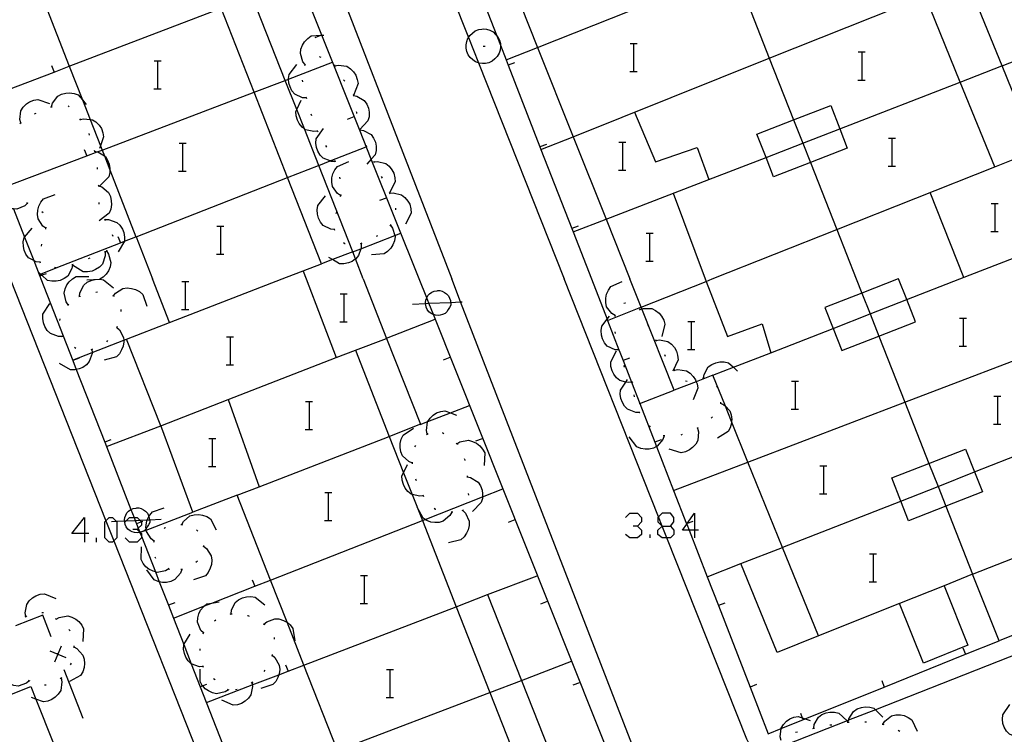
# Model space of a CAD drawing. Units: inches. Extents: x 689199 to 692728, y 4171002 to 4173353.
# Drawn here: x 691307 to 691363, y 4171620 to 4171661 of the extents above; entities that cross this region are included whole.
import ezdxf

# ---------------------------------------------------------------- set-up
doc = ezdxf.new("R2010")
doc.units = ezdxf.units.IN
doc.header["$MEASUREMENT"] = 0
doc.layers.add('Cartografia', color=7, linetype='Continuous')

# ---------------------------------------------------------------- blocks, each defined once
blk = doc.blocks.new('709')
at = {"layer": 'Cartografia', "color": 7, "linetype": 'Continuous'}
for points in [[(691310.335, 4171631.463), (691309.607, 4171631.463), (691310.335, 4171632.385), (691310.335, 4171631.463)], [(691310.335, 4171631.463), (691310.335, 4171630.977)], [(691310.578, 4171631.463), (691310.335, 4171631.463)]]:
    blk.add_lwpolyline(points, dxfattribs=at)
blk = doc.blocks.new('778')
at = {"layer": 'Cartografia', "color": 7, "linetype": 'Continuous'}
for points in [[(691343.303, 4171631.899), (691343.307, 4171631.899), (691343.789, 4171631.899), (691343.983, 4171632.142), (691343.983, 4171632.385), (691343.789, 4171632.628), (691343.303, 4171632.628), (691343.099, 4171632.424), (691343.06, 4171632.385), (691343.06, 4171632.142), (691343.303, 4171631.899)], [(691343.303, 4171631.22), (691343.06, 4171631.414), (691343.06, 4171631.657), (691343.303, 4171631.899)]]:
    blk.add_lwpolyline(points, dxfattribs=at)
blk = doc.blocks.new('779')
at = {"layer": 'Cartografia', "color": 7, "linetype": 'Continuous'}
for points in [[(691345.148, 4171631.657), (691344.851, 4171631.657), (691344.468, 4171631.657), (691344.715, 4171632.008), (691344.734, 4171632.037), (691345.148, 4171632.628), (691345.148, 4171631.657)], [(691345.148, 4171631.657), (691345.148, 4171631.22)], [(691345.391, 4171631.657), (691345.148, 4171631.657)]]:
    blk.add_lwpolyline(points, dxfattribs=at)

msp = doc.modelspace()

# ---------------------------------------------------------------- linework, layer by layer
at = {"layer": 'Cartografia', "color": 7, "linetype": 'Continuous'}
for points in [[(691364.67, 4171653.343), (691362.711, 4171658.168), (691360.699, 4171663.125), (691358.68, 4171668.099), (691356.74, 4171672.881), (691354.75, 4171677.783)], [(691362.29, 4171652.403), (691360.33, 4171657.237), (691358.327, 4171662.176), (691356.305, 4171667.163), (691354.367, 4171671.942), (691352.38, 4171676.843)], [(691329.44, 4171646.003), (691326.709, 4171652.85), (691326.041, 4171654.526), (691323.892, 4171659.916), (691320.169, 4171669.252)], [(691322.425, 4171668.94), (691331.3, 4171646.003)], [(691332.35, 4171668.903), (691334.293, 4171664.024), (691336.204, 4171659.225), (691338.236, 4171654.122), (691340.108, 4171649.423), (691340.111, 4171649.414), (691341.47, 4171646.003)], [(691325.65, 4171647.553), (691323.708, 4171652.487), (691322.887, 4171654.573), (691322.453, 4171655.674), (691321.799, 4171657.337), (691319.911, 4171662.134), (691317.92, 4171667.193), (691316.906, 4171666.807), (691316.628, 4171666.702), (691316.16, 4171666.523)], [(691326.25, 4171646.003), (691325.808, 4171647.145), (691325.65, 4171647.553), (691324.499, 4171647.11), (691323.86, 4171646.863), (691321.929, 4171651.793), (691320.021, 4171656.664), (691318.146, 4171661.452), (691316.16, 4171666.523)], [(691330.386, 4171664.478), (691332.248, 4171659.781), (691332.819, 4171658.339), (691337.71, 4171646.003)], [(691308.96, 4171663.803), (691307.48, 4171663.243), (691309.472, 4171658.148), (691310.226, 4171656.219), (691310.66, 4171655.109), (691311.248, 4171653.605), (691311.342, 4171653.364), (691311.474, 4171653.027), (691311.786, 4171652.229), (691313.278, 4171648.413), (691313.281, 4171648.404), (691314.22, 4171646.004)], [(691332.709, 4171662.867), (691333.87, 4171659.883), (691334.08, 4171659.343), (691334.402, 4171658.514), (691334.523, 4171658.204), (691336.335, 4171653.545), (691336.394, 4171653.395), (691338.148, 4171648.886), (691338.223, 4171648.694), (691339.27, 4171646.003)], [(691336.2, 4171659.223), (691336.204, 4171659.225), (691341.529, 4171661.324), (691345.357, 4171662.832), (691345.36, 4171662.833)], [(691338.24, 4171654.123), (691349.425, 4171658.607), (691358.32, 4171662.173)], [(691347.87, 4171662.563), (691349.425, 4171658.607), (691350.808, 4171655.087), (691350.81, 4171655.083)], [(691309.46, 4171658.143), (691309.472, 4171658.148), (691318.146, 4171661.452), (691318.15, 4171661.453)], [(691322.94, 4171658.233), (691322.937, 4171658.237), (691322.8, 4171658.393), (691322.66, 4171658.873), (691322.69, 4171659.113), (691322.78, 4171659.353), (691322.9, 4171659.543), (691323.08, 4171659.733), (691323.28, 4171659.873), (691323.825, 4171659.912), (691323.892, 4171659.916), (691323.99, 4171659.923)], [(691323.5, 4171659.783), (691323.825, 4171659.912), (691323.88, 4171659.933)], [(691332.819, 4171658.339), (691332.66, 4171658.403), (691332.5, 4171658.503), (691332.36, 4171658.643), (691332.24, 4171658.803), (691332.16, 4171658.983), (691332.12, 4171659.183), (691332.12, 4171659.363), (691332.16, 4171659.563), (691332.22, 4171659.743), (691332.248, 4171659.781), (691332.34, 4171659.903), (691332.48, 4171660.043), (691332.64, 4171660.163), (691332.84, 4171660.243), (691333.02, 4171660.263), (691333.1, 4171660.283), (691333.28, 4171660.263), (691333.48, 4171660.203), (691333.66, 4171660.103), (691333.8, 4171659.963), (691333.87, 4171659.883), (691333.94, 4171659.803), (691334.02, 4171659.643), (691334.08, 4171659.443), (691334.08, 4171659.343), (691334.08, 4171659.263), (691334.06, 4171659.063), (691334, 4171658.883), (691333.9, 4171658.703), (691333.76, 4171658.563), (691333.6, 4171658.443), (691333.42, 4171658.343), (691333.22, 4171658.303), (691333.06, 4171658.303), (691332.86, 4171658.323), (691332.819, 4171658.339)], [(691333.1, 4171659.283), (691333.2, 4171659.283)], [(691334.4, 4171658.513), (691334.402, 4171658.514), (691336.2, 4171659.223)], [(691341.483, 4171659.44), (691341.703, 4171659.44), (691341.883, 4171659.44)], [(691341.703, 4171657.84), (691341.703, 4171659.44)], [(691323.73, 4171658.703), (691323.82, 4171658.673)], [(691354.503, 4171658.96), (691354.723, 4171658.96), (691354.903, 4171658.96)], [(691354.723, 4171657.36), (691354.723, 4171658.96)], [(691362.7, 4171658.163), (691362.711, 4171658.168), (691364.37, 4171658.813)], [(691303.929, 4171656.033), (691303.934, 4171656.035), (691308.599, 4171657.815), (691309.46, 4171658.143)], [(691308.45, 4171658.183), (691308.599, 4171657.815), (691308.6, 4171657.813)], [(691314.313, 4171658.461), (691314.533, 4171658.461), (691314.713, 4171658.461)], [(691314.533, 4171656.861), (691314.533, 4171658.461)], [(691321.79, 4171657.333), (691321.799, 4171657.337), (691321.992, 4171657.411), (691324.5, 4171658.373)], [(691323.01, 4171656.333), (691322.79, 4171656.343), (691322.34, 4171656.553), (691322.18, 4171656.743), (691322.07, 4171656.973), (691322.01, 4171657.183), (691321.992, 4171657.411), (691321.99, 4171657.443), (691322.02, 4171657.683), (691322.46, 4171658.253)], [(691322.91, 4171658.193), (691322.937, 4171658.237), (691322.96, 4171658.273)], [(691324.58, 4171658.223), (691324.6, 4171658.223)], [(691324.6, 4171658.223), (691324.627, 4171658.175), (691324.65, 4171658.133)], [(691324.62, 4171658.173), (691324.627, 4171658.175), (691324.82, 4171658.213), (691325.31, 4171658.143), (691325.52, 4171658.003), (691325.7, 4171657.823), (691325.82, 4171657.633), (691325.91, 4171657.393), (691325.95, 4171657.153), (691325.69, 4171656.483)], [(691334.89, 4171658.343), (691334.523, 4171658.204), (691334.52, 4171658.203)], [(691360.32, 4171657.233), (691360.33, 4171657.237), (691362.7, 4171658.163)], [(691341.463, 4171657.84), (691341.703, 4171657.84), (691341.883, 4171657.84)], [(691320.02, 4171656.663), (691320.021, 4171656.664), (691321.79, 4171657.333)], [(691322.81, 4171657.253), (691322.79, 4171657.353)], [(691325.13, 4171657.373), (691325.19, 4171657.293)], [(691353.45, 4171654.573), (691353.451, 4171654.574), (691360.32, 4171657.233)], [(691354.483, 4171657.36), (691354.723, 4171657.36), (691354.903, 4171657.36)], [(691308.45, 4171655.833), (691308.51, 4171656.033), (691308.81, 4171656.433), (691309.02, 4171656.543), (691309.27, 4171656.613), (691309.49, 4171656.623), (691309.75, 4171656.593), (691309.98, 4171656.513), (691310.226, 4171656.219), (691310.44, 4171655.963)], [(691311.34, 4171653.363), (691311.342, 4171653.364), (691320.02, 4171656.663)], [(691314.293, 4171656.861), (691314.533, 4171656.861), (691314.713, 4171656.861)], [(691325.67, 4171656.533), (691325.68, 4171656.533), (691325.685, 4171656.482), (691325.69, 4171656.433)], [(691325.68, 4171656.483), (691325.685, 4171656.482), (691325.89, 4171656.443), (691326.31, 4171656.183), (691326.45, 4171655.983), (691326.54, 4171655.743), (691326.58, 4171655.523), (691326.58, 4171655.263), (691326.52, 4171655.033), (691326.056, 4171654.541), (691326.041, 4171654.526), (691326.03, 4171654.513)], [(691306.7, 4171654.903), (691306.699, 4171654.906), (691306.65, 4171655.103), (691306.71, 4171655.603), (691306.84, 4171655.803), (691307.02, 4171655.993), (691307.199, 4171656.113), (691307.44, 4171656.213), (691307.68, 4171656.253), (691308.35, 4171656.013)], [(691308.4, 4171655.833), (691308.45, 4171655.833), (691308.5, 4171655.833)], [(691309.4, 4171655.893), (691309.47, 4171655.823)], [(691323.65, 4171654.443), (691323.647, 4171654.443), (691323.43, 4171654.413), (691322.95, 4171654.523), (691322.887, 4171654.573), (691322.76, 4171654.673), (691322.59, 4171654.873), (691322.49, 4171655.073), (691322.42, 4171655.313), (691322.4, 4171655.563), (691322.453, 4171655.674), (691322.71, 4171656.203)], [(691323.03, 4171656.283), (691323, 4171656.373)], [(691353.451, 4171654.574), (691353.88, 4171653.473), (691351.77, 4171652.652), (691349.67, 4171651.833), (691349.238, 4171652.942), (691348.72, 4171654.273), (691350.808, 4171655.087), (691352.93, 4171655.913), (691353.451, 4171654.574)], [(691307.49, 4171655.423), (691307.58, 4171655.464)], [(691323.31, 4171655.323), (691323.28, 4171655.413)], [(691325.35, 4171655.133), (691325.73, 4171655.283)], [(691325.85, 4171655.553), (691325.86, 4171655.523), (691325.87, 4171655.453)], [(691341.74, 4171655.523), (691342.93, 4171652.683), (691345.31, 4171653.503), (691345.968, 4171651.678), (691345.97, 4171651.673)], [(691306.65, 4171654.873), (691306.699, 4171654.906), (691306.74, 4171654.933)], [(691310.06, 4171655.153), (691310.11, 4171655.073)], [(691310.09, 4171655.113), (691310.29, 4171655.153), (691310.66, 4171655.109), (691310.79, 4171655.093), (691310.99, 4171654.963), (691311.17, 4171654.783), (691311.3, 4171654.593), (691311.39, 4171654.353), (691311.43, 4171654.113), (691311.248, 4171653.605), (691311.19, 4171653.443)], [(691350.81, 4171655.083), (691351.335, 4171653.754), (691351.77, 4171652.653)], [(691310.58, 4171654.303), (691310.61, 4171654.213)], [(691324.64, 4171652.713), (691324.42, 4171652.713), (691324.352, 4171652.74), (691323.96, 4171652.893), (691323.79, 4171653.073), (691323.66, 4171653.293), (691323.59, 4171653.503), (691323.55, 4171653.763), (691323.57, 4171654.003), (691323.98, 4171654.593)], [(691323.67, 4171654.393), (691323.647, 4171654.443), (691323.63, 4171654.483)], [(691326.05, 4171654.573), (691326.056, 4171654.541), (691326.06, 4171654.523), (691326.07, 4171654.473)], [(691326.06, 4171654.523), (691326.27, 4171654.483), (691326.7, 4171654.243), (691326.84, 4171654.043), (691326.94, 4171653.803), (691326.98, 4171653.583), (691326.99, 4171653.333), (691326.93, 4171653.093), (691326.709, 4171652.85), (691326.45, 4171652.563)], [(691349.24, 4171652.943), (691351.335, 4171653.754), (691353.45, 4171654.573)], [(691315.733, 4171653.761), (691315.953, 4171653.761), (691316.133, 4171653.761)], [(691315.953, 4171652.161), (691315.953, 4171653.761)], [(691324.17, 4171653.533), (691324.12, 4171653.613)], [(691326.4, 4171653.643), (691326.44, 4171653.543)], [(691336.7, 4171653.683), (691336.335, 4171653.545), (691336.33, 4171653.543)], [(691336.39, 4171653.393), (691336.394, 4171653.395), (691338.236, 4171654.122), (691338.24, 4171654.123)], [(691340.843, 4171653.81), (691341.063, 4171653.81), (691341.243, 4171653.81)], [(691341.063, 4171652.21), (691341.063, 4171653.81)], [(691356.223, 4171654.04), (691356.443, 4171654.04), (691356.623, 4171654.04)], [(691356.443, 4171652.44), (691356.443, 4171654.04)], [(691305.799, 4171651.254), (691305.8, 4171651.254), (691310.466, 4171653.031), (691311.07, 4171653.261), (691311.34, 4171653.363)], [(691310.32, 4171653.393), (691310.466, 4171653.031), (691310.47, 4171653.023)], [(691310.899, 4171653.353), (691310.905, 4171653.302), (691310.91, 4171653.253)], [(691310.899, 4171653.303), (691310.905, 4171653.302), (691311.07, 4171653.261), (691311.1, 4171653.253), (691311.474, 4171653.027), (691311.53, 4171652.993), (691311.66, 4171652.793), (691311.75, 4171652.553), (691311.79, 4171652.333), (691311.786, 4171652.229), (691311.78, 4171652.073), (691311.72, 4171651.833), (691311.219, 4171651.323)], [(691323.7, 4171652.483), (691323.708, 4171652.487), (691324.352, 4171652.74), (691326.42, 4171653.553)], [(691362.29, 4171652.403), (691364.3, 4171653.203)], [(691321.93, 4171651.793), (691323.7, 4171652.483)], [(691324.96, 4171650.763), (691324.78, 4171650.883), (691324.49, 4171651.283), (691324.45, 4171651.523), (691324.46, 4171651.783), (691324.51, 4171652.003), (691324.62, 4171652.233), (691324.77, 4171652.423), (691325.43, 4171652.703)], [(691324.66, 4171652.663), (691324.63, 4171652.763)], [(691326.83, 4171652.733), (691326.87, 4171652.643)], [(691326.85, 4171652.693), (691327.06, 4171652.713), (691327.54, 4171652.593), (691327.73, 4171652.433), (691327.89, 4171652.233), (691327.99, 4171652.033), (691328.06, 4171651.783), (691328.07, 4171651.543), (691327.753, 4171650.911), (691327.75, 4171650.903)], [(691340.11, 4171649.413), (691340.111, 4171649.414), (691345.968, 4171651.678), (691349.238, 4171652.942), (691349.24, 4171652.943)], [(691351.77, 4171652.653), (691351.77, 4171652.652), (691353.278, 4171648.825), (691354.39, 4171646.003)], [(691311.06, 4171652.373), (691311.069, 4171652.333), (691311.069, 4171652.274)], [(691315.713, 4171652.161), (691315.953, 4171652.161), (691316.133, 4171652.161)], [(691340.823, 4171652.21), (691341.063, 4171652.21), (691341.243, 4171652.21)], [(691346.17, 4171646.003), (691353.278, 4171648.825), (691362.29, 4171652.403)], [(691356.203, 4171652.44), (691356.443, 4171652.44), (691356.623, 4171652.44)], [(691311.119, 4171651.374), (691311.13, 4171651.334), (691311.13, 4171651.323), (691311.13, 4171651.273)], [(691313.28, 4171648.404), (691313.281, 4171648.404), (691321.929, 4171651.793), (691321.93, 4171651.793)], [(691324.93, 4171651.713), (691324.92, 4171651.813)], [(691327.28, 4171651.843), (691327.32, 4171651.753)], [(691307.089, 4171650.334), (691307.088, 4171650.332), (691306.929, 4171650.184), (691306.469, 4171649.994), (691306.289, 4171650.001), (691306.219, 4171650.004), (691305.979, 4171650.074), (691305.779, 4171650.174), (691305.579, 4171650.334), (691305.419, 4171650.524), (691305.299, 4171651.224)], [(691308.139, 4171648.904), (691307.959, 4171649.024), (691307.689, 4171649.434), (691307.649, 4171649.684), (691307.669, 4171649.934), (691307.73, 4171650.154), (691307.839, 4171650.384), (691307.999, 4171650.574), (691308.67, 4171650.824)], [(691311.13, 4171651.323), (691311.33, 4171651.253), (691311.71, 4171650.933), (691311.819, 4171650.713), (691311.87, 4171650.464), (691311.88, 4171650.244), (691311.84, 4171649.984), (691311.739, 4171649.764), (691311.179, 4171649.324)], [(691324.95, 4171650.713), (691324.98, 4171650.813), (691324.97, 4171650.813)], [(691327.73, 4171650.953), (691327.753, 4171650.911), (691327.757, 4171650.904), (691327.78, 4171650.863)], [(691327.75, 4171650.903), (691327.757, 4171650.904), (691327.96, 4171650.923), (691328.44, 4171650.813), (691328.63, 4171650.653), (691328.79, 4171650.453), (691328.9, 4171650.263), (691328.97, 4171650.013), (691328.98, 4171649.763), (691328.67, 4171649.123)], [(691343.94, 4171650.893), (691345.76, 4171646.003)], [(691360.53, 4171646.093), (691358.6, 4171650.933)], [(691307.129, 4171650.314), (691307.088, 4171650.332), (691307.04, 4171650.354)], [(691311.15, 4171650.374), (691311.15, 4171650.274)], [(691324.62, 4171648.823), (691324.614, 4171648.824), (691324.4, 4171648.843), (691323.96, 4171649.053), (691323.8, 4171649.243), (691323.69, 4171649.473), (691323.63, 4171649.693), (691323.61, 4171649.943), (691323.65, 4171650.193), (691324.09, 4171650.753)], [(691327.2, 4171650.493), (691327.58, 4171650.643)], [(691362.093, 4171650.31), (691362.313, 4171650.31), (691362.493, 4171650.31)], [(691362.313, 4171648.71), (691362.313, 4171650.31)], [(691306.289, 4171650.001), (691306.916, 4171648.394), (691307.441, 4171647.051), (691307.752, 4171646.254), (691307.786, 4171646.166), (691307.849, 4171646.004)], [(691307.979, 4171649.784), (691307.899, 4171649.844)], [(691324.71, 4171649.743), (691324.74, 4171649.833), (691324.74, 4171649.843)], [(691328.09, 4171650.043), (691328.09, 4171649.943)], [(691311.489, 4171649.434), (691311.503, 4171649.394), (691311.519, 4171649.344)], [(691311.499, 4171649.394), (691311.503, 4171649.394), (691311.71, 4171649.394), (691312.18, 4171649.234), (691312.359, 4171649.074), (691312.5, 4171648.854), (691312.59, 4171648.654), (691312.629, 4171648.394), (691312.629, 4171648.16), (691312.629, 4171648.154), (691312.259, 4171647.544)], [(691327.82, 4171649.113), (691327.77, 4171649.023)], [(691338.22, 4171648.693), (691338.223, 4171648.694), (691340.108, 4171649.423), (691340.11, 4171649.423)], [(691307.799, 4171646.954), (691307.579, 4171646.974), (691307.441, 4171647.051), (691307.149, 4171647.214), (691306.999, 4171647.414), (691306.899, 4171647.644), (691306.849, 4171647.864), (691306.839, 4171648.114), (691306.889, 4171648.364), (691306.916, 4171648.394), (691307.359, 4171648.904)], [(691308.129, 4171648.854), (691308.159, 4171648.954)], [(691311.92, 4171648.534), (691311.959, 4171648.444)], [(691317.893, 4171649.021), (691318.113, 4171649.021), (691318.293, 4171649.021)], [(691318.113, 4171647.421), (691318.113, 4171649.021)], [(691324.63, 4171648.773), (691324.614, 4171648.824), (691324.6, 4171648.873)], [(691325.65, 4171647.553), (691326.106, 4171647.73), (691328.051, 4171648.482), (691328.39, 4171648.613)], [(691327.8, 4171649.073), (691327.92, 4171648.893), (691328.051, 4171648.482), (691328.07, 4171648.423), (691328.03, 4171648.183), (691327.94, 4171647.943), (691327.82, 4171647.753), (691327.64, 4171647.563), (691327.44, 4171647.433), (691326.72, 4171647.383)], [(691338.51, 4171649.023), (691338.148, 4171648.886), (691338.14, 4171648.883)], [(691342.393, 4171648.611), (691342.613, 4171648.611), (691342.793, 4171648.611)], [(691342.613, 4171647.01), (691342.613, 4171648.611)], [(691362.073, 4171648.71), (691362.313, 4171648.71), (691362.493, 4171648.71)], [(691307.749, 4171646.254), (691307.752, 4171646.254), (691307.83, 4171646.285), (691308.725, 4171646.635), (691312.397, 4171648.069), (691312.629, 4171648.16), (691313.278, 4171648.413), (691313.28, 4171648.414)], [(691307.879, 4171647.884), (691307.899, 4171647.984)], [(691312.249, 4171648.434), (691312.397, 4171648.069), (691312.4, 4171648.064)], [(691326.13, 4171648.023), (691326.13, 4171647.803), (691326.106, 4171647.73), (691325.98, 4171647.333), (691325.82, 4171647.153), (691325.808, 4171647.145), (691325.61, 4171647.003), (691325.4, 4171646.923), (691325.15, 4171646.863), (691324.9, 4171646.873), (691324.499, 4171647.11), (691324.29, 4171647.233)], [(691325.21, 4171648.003), (691325.2, 4171648.013), (691325.13, 4171648.063)], [(691326.17, 4171648.043), (691326.08, 4171648.003)], [(691327.07, 4171648.473), (691326.99, 4171648.423)], [(691311.519, 4171647.544), (691311.519, 4171647.324), (691311.36, 4171646.854), (691311.19, 4171646.684), (691310.97, 4171646.544), (691310.769, 4171646.454), (691310.519, 4171646.404), (691310.269, 4171646.414), (691309.659, 4171646.794)], [(691311.589, 4171647.604), (691311.592, 4171647.6), (691311.71, 4171647.424), (691311.839, 4171646.944), (691311.799, 4171646.704), (691311.699, 4171646.464), (691311.58, 4171646.284), (691311.399, 4171646.104), (691311.215, 4171645.989), (691311.19, 4171645.974), (691310.857, 4171645.955), (691310.479, 4171645.934)], [(691311.569, 4171647.564), (691311.519, 4171647.544), (691311.469, 4171647.524)], [(691311.619, 4171647.644), (691311.592, 4171647.6), (691311.569, 4171647.564)], [(691317.873, 4171647.421), (691318.113, 4171647.421), (691318.293, 4171647.421)], [(691360.3, 4171646.003), (691363.99, 4171647.443)], [(691307.819, 4171646.904), (691307.789, 4171647.004)], [(691310.639, 4171647.184), (691310.539, 4171647.144)], [(691321.63, 4171646.003), (691323.86, 4171646.863)], [(691342.373, 4171647.01), (691342.613, 4171647.01), (691342.793, 4171647.01)], [(691309.659, 4171646.814), (691309.619, 4171646.594), (691309.379, 4171646.164), (691309.179, 4171646.024), (691308.949, 4171645.924), (691308.729, 4171645.874), (691308.469, 4171645.874), (691308.229, 4171645.924), (691307.91, 4171646.213), (691307.83, 4171646.285), (691307.699, 4171646.404)], [(691308.149, 4171646.304), (691307.91, 4171646.213), (691307.786, 4171646.166), (691307.779, 4171646.164)], [(691308.729, 4171646.634), (691308.725, 4171646.635), (691308.629, 4171646.654)], [(691309.699, 4171646.824), (691309.609, 4171646.804)], [(691322.82, 4171646.453), (691322.99, 4171646.003)], [(691306.089, 4171646.004), (691311.555, 4171632.197), (691312.009, 4171631.049), (691322.789, 4171603.814)], [(691307.849, 4171646.004), (691309.669, 4171641.347), (691309.871, 4171640.832), (691311.49, 4171636.688), (691312.99, 4171632.848), (691313.171, 4171632.385), (691313.236, 4171632.221), (691313.311, 4171632.028), (691313.411, 4171631.771), (691313.496, 4171631.555), (691313.503, 4171631.536), (691313.504, 4171631.535), (691313.588, 4171631.319), (691314.386, 4171629.278), (691314.606, 4171628.713), (691315.128, 4171627.377), (691315.414, 4171626.646), (691316.005, 4171625.133), (691316.436, 4171624.031), (691316.949, 4171622.718), (691318.77, 4171618.058)], [(691309.409, 4171644.534), (691309.289, 4171644.704), (691309.179, 4171645.194), (691309.229, 4171645.434), (691309.339, 4171645.664), (691309.469, 4171645.844), (691309.659, 4171646.014), (691309.869, 4171646.144), (691310.589, 4171646.144)], [(691310.059, 4171645.004), (691310.079, 4171645.214), (691310.299, 4171645.654), (691310.489, 4171645.814), (691310.72, 4171645.924), (691310.857, 4171645.955), (691310.939, 4171645.974), (691311.19, 4171645.994), (691311.215, 4171645.989), (691311.43, 4171645.954), (691311.989, 4171645.504)], [(691330.299, 4171609.844), (691328.659, 4171609.214), (691326.713, 4171614.165), (691324.783, 4171619.075), (691322.865, 4171623.956), (691321.904, 4171626.402), (691320.955, 4171628.816), (691319.049, 4171633.664), (691316.529, 4171632.694), (691314.749, 4171637.494), (691314.697, 4171637.626), (691312.739, 4171642.564), (691315.199, 4171643.514), (691314.22, 4171646.004)], [(691315.199, 4171643.514), (691321.63, 4171646.003)], [(691315.893, 4171645.851), (691316.113, 4171645.851), (691316.293, 4171645.851)], [(691316.113, 4171644.251), (691316.113, 4171645.851)], [(691322.99, 4171646.003), (691324.707, 4171641.51), (691324.71, 4171641.504)], [(691326.25, 4171646.003), (691327.57, 4171642.613)], [(691342.146, 4171614.154), (691330.251, 4171643.97), (691329.994, 4171644.613), (691329.873, 4171644.918), (691329.44, 4171646.003)], [(691344.119, 4171612.931), (691331.809, 4171644.69), (691331.3, 4171646.003)], [(691376.4, 4171629.643), (691355.48, 4171621.411), (691353.953, 4171620.81), (691353.879, 4171620.781), (691349.77, 4171619.164), (691349.6, 4171619.094), (691349.43, 4171619.054), (691349.354, 4171619.045), (691349.26, 4171619.034), (691349.09, 4171619.044), (691348.92, 4171619.074), (691348.75, 4171619.134), (691348.6, 4171619.214), (691348.569, 4171619.236), (691348.46, 4171619.314), (691348.33, 4171619.434), (691348.22, 4171619.574), (691348.14, 4171619.724), (691343.577, 4171631.22), (691343.307, 4171631.899), (691343.099, 4171632.424), (691337.71, 4171646.003)], [(691339.27, 4171646.003), (691340.166, 4171643.7), (691340.195, 4171643.625), (691340.845, 4171641.954), (691340.858, 4171641.921), (691341.082, 4171641.344), (691341.563, 4171640.108), (691342.038, 4171638.887), (691342.895, 4171636.685), (691342.992, 4171636.435), (691343.965, 4171633.935), (691344.707, 4171632.026), (691344.715, 4171632.008), (691344.851, 4171631.657), (691345.886, 4171628.996), (691346.521, 4171627.364), (691348.334, 4171622.705), (691349.37, 4171620.044), (691350.107, 4171620.34), (691351.469, 4171620.888), (691355.988, 4171622.707), (691360.629, 4171624.575), (691362.54, 4171625.343)], [(691340.63, 4171643.913), (691340.44, 4171644.023), (691340.14, 4171644.413), (691340.09, 4171644.653), (691340.09, 4171644.913), (691340.14, 4171645.133), (691340.24, 4171645.363), (691340.38, 4171645.563), (691341.03, 4171645.863)], [(691352.24, 4171625.623), (691350.186, 4171630.682), (691348.209, 4171635.553), (691347.269, 4171637.868), (691346.919, 4171638.732), (691346.2, 4171640.503), (691345.253, 4171640.138), (691344, 4171639.653), (691342.149, 4171644.299), (691342.113, 4171644.389), (691341.47, 4171646.003)], [(691342.1, 4171644.383), (691342.113, 4171644.389), (691345.819, 4171645.864), (691346.17, 4171646.003)], [(691345.76, 4171646.003), (691345.819, 4171645.864), (691345.82, 4171645.863), (691347.04, 4171642.723), (691349.01, 4171643.433), (691349.509, 4171641.794), (691349.51, 4171641.793)], [(691356.78, 4171646.003), (691354.709, 4171645.196), (691352.6, 4171644.373), (691353.066, 4171643.182), (691353.56, 4171641.923), (691355.669, 4171642.745), (691357.77, 4171643.563), (691357.276, 4171644.822), (691356.81, 4171646.013)], [(691354.39, 4171646.003), (691354.709, 4171645.196), (691354.71, 4171645.193)], [(691356.78, 4171646.003), (691356.81, 4171646.013)], [(691357.28, 4171644.823), (691360.3, 4171646.003)], [(691310.979, 4171645.244), (691311.079, 4171645.264)], [(691311.989, 4171645.034), (691311.993, 4171645.038), (691312.109, 4171645.194), (691312.529, 4171645.464), (691312.779, 4171645.494), (691313.029, 4171645.464), (691313.249, 4171645.404), (691313.469, 4171645.284), (691313.66, 4171645.124), (691313.9, 4171644.444)], [(691324.933, 4171645.161), (691325.153, 4171645.161), (691325.333, 4171645.161)], [(691325.153, 4171643.561), (691325.153, 4171645.161)], [(691330.251, 4171643.97), (691330.24, 4171643.973), (691330.12, 4171644.033), (691330, 4171644.133), (691329.9, 4171644.253), (691329.84, 4171644.393), (691329.82, 4171644.533), (691329.808, 4171644.605), (691329.8, 4171644.653), (691329.82, 4171644.793), (691329.873, 4171644.918), (691329.88, 4171644.933), (691329.94, 4171645.053), (691330.04, 4171645.153), (691330.16, 4171645.253), (691330.3, 4171645.313), (691330.46, 4171645.333), (691330.5, 4171645.353), (691330.62, 4171645.353), (691330.76, 4171645.313), (691330.88, 4171645.233), (691331, 4171645.153), (691331.12, 4171645.033), (691331.18, 4171644.913), (691331.22, 4171644.773), (691331.235, 4171644.665), (691331.24, 4171644.633), (691331.24, 4171644.513), (691331.18, 4171644.373), (691331.1, 4171644.253), (691331.02, 4171644.133), (691330.92, 4171644.033), (691330.78, 4171643.973), (691330.64, 4171643.933), (691330.52, 4171643.913), (691330.38, 4171643.933), (691330.251, 4171643.97)], [(691354.71, 4171645.193), (691355.176, 4171644.004), (691355.669, 4171642.745), (691355.67, 4171642.743)], [(691309.069, 4171642.724), (691309.067, 4171642.724), (691308.849, 4171642.714), (691308.389, 4171642.894), (691308.209, 4171643.064), (691308.079, 4171643.284), (691307.999, 4171643.494), (691307.959, 4171643.744), (691307.969, 4171643.994), (691308.359, 4171644.594)], [(691310.019, 4171644.994), (691310.109, 4171645.014)], [(691311.939, 4171645.054), (691311.993, 4171645.038), (691312.039, 4171645.024)], [(691329.06, 4171644.573), (691329.808, 4171644.605), (691329.994, 4171644.613), (691331.235, 4171644.665), (691331.809, 4171644.69), (691331.9, 4171644.693)], [(691341.12, 4171644.613), (691341.19, 4171644.643), (691341.21, 4171644.633)], [(691353.07, 4171643.183), (691355.176, 4171644.004), (691357.276, 4171644.822), (691357.28, 4171644.823)], [(691309.379, 4171644.494), (691309.419, 4171644.544), (691309.449, 4171644.574)], [(691312.42, 4171644.254), (691312.409, 4171644.154)], [(691315.873, 4171644.251), (691316.113, 4171644.251), (691316.293, 4171644.251)], [(691340.19, 4171643.623), (691340.195, 4171643.625), (691342.1, 4171644.383)], [(691342, 4171644.293), (691342.06, 4171644.223)], [(691342.03, 4171644.263), (691342.149, 4171644.299), (691342.23, 4171644.323), (691342.72, 4171644.313), (691342.94, 4171644.203), (691343.14, 4171644.043), (691343.28, 4171643.873), (691343.41, 4171643.643), (691343.47, 4171643.413), (691343.3, 4171642.713)], [(691308.939, 4171643.634), (691308.949, 4171643.734)], [(691324.913, 4171643.561), (691325.153, 4171643.561), (691325.333, 4171643.561)], [(691327.58, 4171642.623), (691330.35, 4171643.703)], [(691340.85, 4171641.953), (691340.845, 4171641.954), (691340.63, 4171641.963), (691340.18, 4171642.173), (691340.02, 4171642.363), (691339.91, 4171642.593), (691339.85, 4171642.803), (691339.83, 4171643.063), (691339.86, 4171643.303), (691340.166, 4171643.7), (691340.3, 4171643.873)], [(691340.62, 4171643.863), (691340.63, 4171643.913), (691340.64, 4171643.963)], [(691344.773, 4171643.581), (691344.993, 4171643.581), (691345.173, 4171643.581)], [(691344.993, 4171641.981), (691344.993, 4171643.581)], [(691360.283, 4171643.76), (691360.503, 4171643.76), (691360.683, 4171643.76)], [(691360.503, 4171642.16), (691360.503, 4171643.76)], [(691312.179, 4171643.244), (691312.182, 4171643.241), (691312.339, 4171643.094), (691312.569, 4171642.664), (691312.582, 4171642.503), (691312.589, 4171642.414), (691312.539, 4171642.164), (691312.459, 4171641.954), (691312.329, 4171641.734), (691312.159, 4171641.564), (691311.469, 4171641.364)], [(691312.199, 4171643.294), (691312.182, 4171643.241), (691312.169, 4171643.204)], [(691340.65, 4171642.883), (691340.63, 4171642.983)], [(691342.48, 4171643.433), (691342.52, 4171643.333)], [(691346.2, 4171640.503), (691347.377, 4171640.963), (691349.509, 4171641.794), (691353.066, 4171643.182), (691353.07, 4171643.183)], [(691309.089, 4171642.674), (691309.067, 4171642.724), (691309.049, 4171642.764)], [(691309.659, 4171641.374), (691310.767, 4171641.802), (691312.582, 4171642.503), (691312.739, 4171642.564)], [(691311.659, 4171642.484), (691311.589, 4171642.414)], [(691318.443, 4171642.701), (691318.663, 4171642.701), (691318.843, 4171642.701)], [(691318.663, 4171641.101), (691318.663, 4171642.701)], [(691325.8, 4171641.933), (691327.57, 4171642.613)], [(691327.57, 4171642.613), (691329.51, 4171637.704), (691327.74, 4171637.014)], [(691342.93, 4171642.543), (691342.957, 4171642.494), (691342.98, 4171642.453)], [(691342.95, 4171642.493), (691342.957, 4171642.494), (691343.16, 4171642.523), (691343.64, 4171642.423), (691343.84, 4171642.273), (691344.01, 4171642.083), (691344.12, 4171641.883), (691344.19, 4171641.643), (691344.22, 4171641.393), (691343.92, 4171640.743)], [(691348.21, 4171635.553), (691357.16, 4171638.967), (691366.04, 4171642.353)], [(691355.67, 4171642.743), (691357.16, 4171638.967), (691358.54, 4171635.473)], [(691310.759, 4171641.974), (691310.767, 4171641.802), (691310.769, 4171641.754), (691310.609, 4171641.284), (691310.449, 4171641.104), (691310.239, 4171640.954), (691310.029, 4171640.864), (691309.871, 4171640.832), (691309.779, 4171640.814), (691309.539, 4171640.814), (691308.919, 4171641.174)], [(691309.839, 4171642.034), (691309.759, 4171642.094)], [(691310.799, 4171641.994), (691310.709, 4171641.954)], [(691314.689, 4171637.624), (691314.697, 4171637.626), (691318.53, 4171639.113), (691324.707, 4171641.51), (691325.8, 4171641.933)], [(691325.8, 4171641.933), (691327.734, 4171637.012), (691328.547, 4171634.944), (691329.035, 4171633.702), (691329.622, 4171632.211), (691331.555, 4171627.292), (691333.481, 4171622.394), (691335.38, 4171617.564)], [(691341.6, 4171640.113), (691341.563, 4171640.108), (691341.38, 4171640.083), (691341.244, 4171640.12), (691340.9, 4171640.213), (691340.71, 4171640.363), (691340.56, 4171640.563), (691340.45, 4171640.763), (691340.39, 4171641.013), (691340.38, 4171641.263), (691340.7, 4171641.893)], [(691340.86, 4171641.913), (691340.858, 4171641.921), (691340.84, 4171642.003)], [(691344.753, 4171641.981), (691344.993, 4171641.981), (691345.173, 4171641.981)], [(691360.263, 4171642.16), (691360.503, 4171642.16), (691360.683, 4171642.16)], [(691310.029, 4171641.484), (691309.669, 4171641.347), (691309.659, 4171641.344)], [(691330.83, 4171641.393), (691331.21, 4171641.543)], [(691341.45, 4171641.483), (691341.082, 4171641.344), (691341.08, 4171641.343)], [(691343.44, 4171641.683), (691343.49, 4171641.593)], [(691345.67, 4171640.343), (691345.7, 4171640.553), (691345.94, 4171640.983), (691346.14, 4171641.123), (691346.38, 4171641.223), (691346.6, 4171641.273), (691346.85, 4171641.273), (691347.09, 4171641.223), (691347.377, 4171640.963), (691347.62, 4171640.743)], [(691318.423, 4171641.101), (691318.663, 4171641.101), (691318.843, 4171641.101)], [(691341.18, 4171640.963), (691341.13, 4171641.053)], [(691343.98, 4171640.833), (691344.03, 4171640.753)], [(691344.01, 4171640.793), (691344.21, 4171640.833), (691344.7, 4171640.763), (691344.91, 4171640.623), (691345.09, 4171640.443), (691345.21, 4171640.253), (691345.253, 4171640.138), (691345.3, 4171640.013), (691345.34, 4171639.773), (691345.08, 4171639.103)], [(691342.02, 4171638.383), (691341.8, 4171638.383), (691341.34, 4171638.563), (691341.17, 4171638.743), (691341.04, 4171638.953), (691340.96, 4171639.173), (691340.92, 4171639.423), (691340.94, 4171639.663), (691341.244, 4171640.12), (691341.34, 4171640.263)], [(691341.63, 4171640.073), (691341.58, 4171640.153)], [(691344.64, 4171640.193), (691344.74, 4171640.173)], [(691345.62, 4171640.333), (691345.67, 4171640.343), (691345.72, 4171640.353)], [(691350.693, 4171640.171), (691350.913, 4171640.171), (691351.093, 4171640.171)], [(691350.913, 4171638.571), (691350.913, 4171640.171)], [(691342.03, 4171638.883), (691342.038, 4171638.887), (691344, 4171639.653)], [(691346.42, 4171639.903), (691346.47, 4171639.813)], [(691318.529, 4171639.114), (691318.53, 4171639.113), (691320.299, 4171634.145), (691320.299, 4171634.144)], [(691322.953, 4171639.001), (691323.173, 4171639.001), (691323.353, 4171639.001)], [(691323.173, 4171637.401), (691323.173, 4171639.001)], [(691341.73, 4171639.283), (691341.72, 4171639.383)], [(691346.65, 4171638.973), (691346.644, 4171638.921), (691346.64, 4171638.873)], [(691362.243, 4171639.32), (691362.463, 4171639.32), (691362.643, 4171639.32)], [(691362.463, 4171637.72), (691362.463, 4171639.32)], [(691329.5, 4171637.693), (691329.931, 4171637.861), (691331.223, 4171638.362), (691332.31, 4171638.783)], [(691329.9, 4171637.154), (691329.85, 4171637.354), (691329.92, 4171637.843), (691329.931, 4171637.861), (691330.06, 4171638.054), (691330.24, 4171638.233), (691330.43, 4171638.354), (691330.67, 4171638.444), (691330.91, 4171638.483), (691331.223, 4171638.362), (691331.58, 4171638.224)], [(691342.04, 4171638.333), (691342.04, 4171638.343), (691342.02, 4171638.383), (691342, 4171638.423)], [(691346.64, 4171638.923), (691346.644, 4171638.921), (691346.83, 4171638.823), (691346.919, 4171638.732), (691347.17, 4171638.473), (691347.25, 4171638.243), (691347.28, 4171637.983), (691347.269, 4171637.868), (691347.26, 4171637.763), (691347.19, 4171637.513), (691347.08, 4171637.303), (691346.47, 4171636.923)], [(691350.673, 4171638.571), (691350.913, 4171638.571), (691351.093, 4171638.571)], [(691346.18, 4171638.123), (691346.1, 4171638.063)], [(691311.589, 4171636.434), (691314.689, 4171637.624)], [(691322.933, 4171637.401), (691323.173, 4171637.401), (691323.353, 4171637.401)], [(691329.06, 4171635.494), (691328.86, 4171635.574), (691328.49, 4171635.904), (691328.4, 4171636.134), (691328.36, 4171636.384), (691328.36, 4171636.614), (691328.42, 4171636.854), (691328.53, 4171637.084), (691329.11, 4171637.484)], [(691342.64, 4171637.533), (691342.58, 4171637.613)], [(691345.33, 4171637.493), (691345.38, 4171637.283), (691345.35, 4171636.783), (691345.23, 4171636.573), (691345.05, 4171636.383), (691344.87, 4171636.253), (691344.64, 4171636.143), (691344.4, 4171636.083), (691343.72, 4171636.293)], [(691345.37, 4171637.523), (691345.33, 4171637.493), (691345.29, 4171637.463)], [(691361.14, 4171634.983), (691361.141, 4171634.984), (691367.94, 4171637.663)], [(691362.223, 4171637.72), (691362.463, 4171637.72), (691362.643, 4171637.72)], [(691311.849, 4171636.824), (691311.49, 4171636.688), (691311.479, 4171636.684)], [(691317.433, 4171636.901), (691317.653, 4171636.901), (691317.833, 4171636.901)], [(691317.653, 4171635.301), (691317.653, 4171636.901)], [(691319.049, 4171633.664), (691320.299, 4171634.145), (691327.734, 4171637.012), (691327.74, 4171637.014)], [(691329.86, 4171637.124), (691329.95, 4171637.174)], [(691330.76, 4171637.234), (691330.8, 4171637.223), (691330.84, 4171637.184)], [(691331.59, 4171636.594), (691331.596, 4171636.597), (691331.77, 4171636.703), (691332.25, 4171636.794), (691332.49, 4171636.733), (691332.72, 4171636.624), (691332.9, 4171636.484), (691333.06, 4171636.293), (691333.18, 4171636.074), (691333.16, 4171635.354)], [(691332.68, 4171636.753), (691333.06, 4171636.903)], [(691343.42, 4171637.043), (691343.35, 4171636.833), (691343.03, 4171636.453), (691342.992, 4171636.435), (691342.81, 4171636.343), (691342.56, 4171636.283), (691342.34, 4171636.283), (691342.09, 4171636.323), (691341.86, 4171636.413), (691341.42, 4171636.983)], [(691343.26, 4171636.823), (691342.895, 4171636.685), (691342.89, 4171636.683)], [(691343.47, 4171637.043), (691343.42, 4171637.043), (691343.37, 4171637.043)], [(691344.46, 4171637.123), (691344.37, 4171637.093)], [(691329.19, 4171636.414), (691329.25, 4171636.494)], [(691331.55, 4171636.624), (691331.596, 4171636.597), (691331.62, 4171636.584), (691331.62, 4171636.554)], [(691359.506, 4171633.032), (691357.38, 4171632.203), (691356.938, 4171633.327), (691356.42, 4171634.643), (691358.541, 4171635.47), (691360.63, 4171636.283), (691361.141, 4171634.984), (691361.59, 4171633.843), (691359.506, 4171633.032)], [(691332, 4171635.744), (691332.04, 4171635.674), (691332.04, 4171635.644)], [(691317.413, 4171635.301), (691317.653, 4171635.301), (691317.833, 4171635.301)], [(691329.69, 4171633.624), (691329.687, 4171633.623), (691329.47, 4171633.594), (691329.035, 4171633.702), (691328.99, 4171633.714), (691328.8, 4171633.864), (691328.64, 4171634.064), (691328.54, 4171634.264), (691328.47, 4171634.514), (691328.46, 4171634.764), (691328.547, 4171634.944), (691328.77, 4171635.404)], [(691329.06, 4171635.444), (691329.06, 4171635.494), (691329.06, 4171635.544)], [(691343.96, 4171633.933), (691343.965, 4171633.935), (691348.209, 4171635.553), (691348.21, 4171635.553)], [(691352.313, 4171635.341), (691352.533, 4171635.341), (691352.713, 4171635.341)], [(691352.533, 4171633.741), (691352.533, 4171635.341)], [(691358.54, 4171635.473), (691358.541, 4171635.47), (691359.059, 4171634.163), (691359.506, 4171633.032), (691359.51, 4171633.023)], [(691329.29, 4171634.484), (691329.26, 4171634.574)], [(691332.18, 4171634.764), (691332.185, 4171634.712), (691332.19, 4171634.664)], [(691332.18, 4171634.714), (691332.185, 4171634.712), (691332.38, 4171634.664), (691332.8, 4171634.404), (691332.94, 4171634.194), (691333.03, 4171633.954), (691333.06, 4171633.734), (691333.053, 4171633.567), (691333.05, 4171633.474), (691332.98, 4171633.244), (691332.48, 4171632.734)], [(691356.93, 4171633.323), (691356.938, 4171633.327), (691359.059, 4171634.163), (691361.14, 4171634.983)], [(691329.63, 4171632.214), (691329.776, 4171632.271), (691333.053, 4171633.567), (691334.21, 4171634.024)], [(691324.053, 4171633.821), (691324.273, 4171633.821), (691324.453, 4171633.821)], [(691324.273, 4171632.221), (691324.273, 4171633.821)], [(691329.71, 4171633.574), (691329.687, 4171633.623), (691329.67, 4171633.664)], [(691332.24, 4171633.764), (691332.25, 4171633.664)], [(691352.293, 4171633.741), (691352.533, 4171633.741), (691352.713, 4171633.741)], [(691313.503, 4171631.536), (691313.459, 4171631.524), (691313.339, 4171631.504), (691313.199, 4171631.524), (691313.059, 4171631.564), (691312.939, 4171631.624), (691312.819, 4171631.724), (691312.719, 4171631.844), (691312.659, 4171631.984), (691312.639, 4171632.124), (691312.628, 4171632.195), (691312.619, 4171632.244), (691312.639, 4171632.384), (691312.699, 4171632.524), (691312.759, 4171632.644), (691312.859, 4171632.744), (691312.979, 4171632.844), (691312.99, 4171632.848), (691313.119, 4171632.904), (691313.279, 4171632.924), (691313.319, 4171632.944), (691313.439, 4171632.944), (691313.579, 4171632.904), (691313.699, 4171632.824), (691313.819, 4171632.744), (691313.939, 4171632.624), (691313.999, 4171632.504), (691314.017, 4171632.442), (691314.039, 4171632.364), (691314.055, 4171632.256), (691314.059, 4171632.224), (691314.059, 4171632.104), (691313.999, 4171631.964), (691313.919, 4171631.844), (691313.85, 4171631.739), (691313.839, 4171631.724), (691313.742, 4171631.627), (691313.739, 4171631.624), (691313.599, 4171631.564), (691313.514, 4171631.539), (691313.512, 4171631.539), (691313.503, 4171631.536)], [(691314.309, 4171631.034), (691314.139, 4171631.164), (691313.869, 4171631.584), (691313.859, 4171631.671), (691313.85, 4171631.739), (691313.839, 4171631.824), (691313.869, 4171632.074), (691313.917, 4171632.25), (691313.929, 4171632.294), (691314.017, 4171632.442), (691314.059, 4171632.514), (691314.219, 4171632.704), (691314.889, 4171632.944)], [(691331.31, 4171632.684), (691331.2, 4171632.494), (691330.82, 4171632.174), (691330.59, 4171632.104), (691330.33, 4171632.094), (691330.11, 4171632.124), (691329.87, 4171632.214), (691329.776, 4171632.271), (691329.66, 4171632.344), (691329.33, 4171632.974)], [(691330.37, 4171632.824), (691330.37, 4171632.834), (691330.3, 4171632.894)], [(691331.93, 4171632.784), (691332.08, 4171632.634), (691332.29, 4171632.184), (691332.29, 4171631.934), (691332.24, 4171631.684), (691332.15, 4171631.484), (691332, 4171631.274), (691331.82, 4171631.104), (691331.12, 4171630.944)], [(691331.95, 4171632.824), (691331.93, 4171632.784), (691331.88, 4171632.774)], [(691350.19, 4171630.683), (691356.93, 4171633.323)], [(691359.51, 4171633.023), (691361.03, 4171629.143)], [(691312.147, 4171632.175), (691312.18, 4171632.142), (691312.18, 4171631.22), (691312.009, 4171631.049), (691311.937, 4171630.977), (691311.743, 4171630.977), (691311.5, 4171631.22), (691311.5, 4171632.142), (691311.555, 4171632.197), (691311.743, 4171632.385), (691311.937, 4171632.385), (691312.147, 4171632.175)], [(691311.879, 4171632.164), (691312.147, 4171632.175), (691312.628, 4171632.195), (691312.722, 4171632.199), (691313.236, 4171632.221), (691313.498, 4171632.232), (691313.917, 4171632.25), (691314.055, 4171632.256), (691314.719, 4171632.284)], [(691312.665, 4171632.142), (691312.722, 4171632.199), (691312.908, 4171632.385), (691313.171, 4171632.385), (691313.345, 4171632.385), (691313.498, 4171632.232), (691313.588, 4171632.142), (691313.588, 4171632.133), (691313.588, 4171631.948), (691313.411, 4171631.771), (691313.345, 4171631.705), (691313.102, 4171631.705)], [(691313.499, 4171631.534), (691313.504, 4171631.535), (691313.512, 4171631.539), (691313.514, 4171631.539), (691313.742, 4171631.627), (691313.859, 4171631.671), (691316.529, 4171632.694)], [(691315.889, 4171631.974), (691315.892, 4171631.978), (691315.989, 4171632.154), (691316.359, 4171632.484), (691316.599, 4171632.544), (691316.859, 4171632.554), (691317.079, 4171632.524), (691317.319, 4171632.444), (691317.529, 4171632.304), (691317.859, 4171631.674)], [(691324.033, 4171632.221), (691324.273, 4171632.221), (691324.453, 4171632.221)], [(691331.36, 4171632.684), (691331.26, 4171632.694)], [(691334.54, 4171632.114), (691334.92, 4171632.264)], [(691341.215, 4171632.385), (691341.458, 4171632.628), (691341.895, 4171632.628), (691342.138, 4171632.385), (691342.138, 4171632.142), (691341.895, 4171631.899), (691341.652, 4171631.899)], [(691313.345, 4171631.705), (691313.496, 4171631.555), (691313.512, 4171631.539), (691313.512, 4171631.539), (691313.588, 4171631.463), (691313.588, 4171631.319), (691313.588, 4171631.22), (691313.345, 4171630.977), (691312.908, 4171630.977), (691312.665, 4171631.22)], [(691313.669, 4171632.164), (691313.588, 4171632.133), (691313.311, 4171632.028), (691313.299, 4171632.024)], [(691314.879, 4171631.764), (691314.939, 4171631.814), (691314.959, 4171631.814)], [(691315.839, 4171631.984), (691315.892, 4171631.978), (691315.929, 4171631.974)], [(691316.739, 4171631.674), (691316.809, 4171631.604)], [(691320.949, 4171628.814), (691320.955, 4171628.816), (691329.622, 4171632.211), (691329.63, 4171632.214)], [(691341.895, 4171631.899), (691342.138, 4171631.657), (691342.138, 4171631.414), (691341.895, 4171631.22), (691341.458, 4171631.22), (691341.215, 4171631.414)], [(691343.789, 4171631.899), (691343.983, 4171631.657), (691343.983, 4171631.414), (691343.789, 4171631.22), (691343.577, 4171631.22), (691343.303, 4171631.22)], [(691345.07, 4171632.163), (691344.734, 4171632.037), (691344.707, 4171632.026), (691344.7, 4171632.023)], [(691311.015, 4171630.977), (691311.015, 4171631.22)], [(691342.623, 4171631.22), (691342.623, 4171631.414)], [(691315.159, 4171629.454), (691314.969, 4171629.344), (691314.479, 4171629.254), (691314.386, 4171629.278), (691314.249, 4171629.314), (691314.019, 4171629.434), (691313.839, 4171629.574), (691313.679, 4171629.764), (691313.569, 4171629.984), (691313.599, 4171630.704)], [(691314.299, 4171630.984), (691314.309, 4171631.034), (691314.319, 4171631.084)], [(691317.129, 4171630.744), (691317.135, 4171630.74), (691317.299, 4171630.614), (691317.569, 4171630.194), (691317.599, 4171629.954), (691317.579, 4171629.694), (691317.509, 4171629.484), (691317.399, 4171629.254), (691317.239, 4171629.064), (691316.569, 4171628.824)], [(691317.129, 4171630.794), (691317.139, 4171630.754), (691317.135, 4171630.74), (691317.119, 4171630.694)], [(691349.87, 4171624.674), (691347.81, 4171629.753), (691350.186, 4171630.682), (691350.19, 4171630.683)], [(691314.419, 4171630.044), (691314.389, 4171630.074), (691314.369, 4171630.124)], [(691355.153, 4171630.311), (691355.373, 4171630.311), (691355.553, 4171630.311)], [(691355.373, 4171628.711), (691355.373, 4171630.311)], [(691361.03, 4171629.143), (691364.28, 4171630.423)], [(691315.889, 4171629.424), (691315.809, 4171629.214), (691315.489, 4171628.844), (691315.269, 4171628.734), (691315.019, 4171628.684), (691314.789, 4171628.684), (691314.606, 4171628.713), (691314.539, 4171628.724), (691314.319, 4171628.824), (691313.889, 4171629.394)], [(691315.199, 4171629.424), (691315.159, 4171629.454), (691315.119, 4171629.484)], [(691315.939, 4171629.424), (691315.889, 4171629.424), (691315.839, 4171629.424)], [(691316.779, 4171629.894), (691316.699, 4171629.824)], [(691345.88, 4171628.994), (691345.886, 4171628.996), (691347.81, 4171629.753)], [(691326.093, 4171629.071), (691326.313, 4171629.071), (691326.493, 4171629.071)], [(691326.313, 4171627.471), (691326.313, 4171629.071)], [(691333.35, 4171627.984), (691336.18, 4171629.064)], [(691361.03, 4171629.143), (691359.4, 4171628.493)], [(691365.49, 4171627.193), (691365.72, 4171626.613), (691362.54, 4171625.343), (691361.03, 4171629.143)], [(691315.409, 4171626.644), (691315.414, 4171626.646), (691317.182, 4171627.338), (691317.6, 4171627.502), (691320.059, 4171628.465), (691320.949, 4171628.814)], [(691319.909, 4171628.834), (691320.059, 4171628.465), (691320.059, 4171628.464)], [(691355.133, 4171628.711), (691355.373, 4171628.711), (691355.553, 4171628.711)], [(691359.4, 4171628.493), (691360.76, 4171625.093), (691358.22, 4171624.073), (691356.85, 4171627.483)], [(691359.4, 4171628.493), (691356.85, 4171627.483)], [(691306.999, 4171626.734), (691306.999, 4171626.736), (691306.959, 4171626.944), (691307.039, 4171627.424), (691307.189, 4171627.624), (691307.379, 4171627.804), (691307.569, 4171627.914), (691307.809, 4171628.004), (691308.049, 4171628.034), (691308.709, 4171627.754)], [(691318.709, 4171626.884), (691318.729, 4171627.094), (691318.939, 4171627.534), (691319.129, 4171627.694), (691319.359, 4171627.804), (691319.579, 4171627.864), (691319.839, 4171627.884), (691320.079, 4171627.844), (691320.639, 4171627.394)], [(691331.56, 4171627.294), (691333.35, 4171627.984), (691335.288, 4171623.083), (691337.19, 4171618.274)], [(691315.489, 4171627.514), (691315.128, 4171627.377), (691315.119, 4171627.374)], [(691317.129, 4171625.794), (691316.979, 4171625.944), (691316.789, 4171626.404), (691316.799, 4171626.654), (691316.869, 4171626.894), (691316.969, 4171627.094), (691317.129, 4171627.294), (691317.182, 4171627.338), (691317.319, 4171627.454), (691317.6, 4171627.502), (691318.019, 4171627.574)], [(691322.859, 4171623.954), (691322.865, 4171623.956), (691331.555, 4171627.292), (691331.56, 4171627.294)], [(691326.073, 4171627.471), (691326.313, 4171627.471), (691326.493, 4171627.471)], [(691336.39, 4171627.464), (691336.77, 4171627.614)], [(691346.89, 4171627.503), (691346.521, 4171627.364), (691346.52, 4171627.363)], [(691356.85, 4171627.483), (691352.24, 4171625.623)], [(691308.439, 4171625.564), (691307.959, 4171626.804), (691306.399, 4171626.194)], [(691306.959, 4171626.714), (691306.999, 4171626.736), (691307.049, 4171626.764)], [(691307.899, 4171626.964), (691307.999, 4171626.964)], [(691308.679, 4171626.624), (691308.716, 4171626.587), (691308.749, 4171626.554)], [(691308.709, 4171626.584), (691308.716, 4171626.587), (691308.889, 4171626.684), (691309.379, 4171626.764), (691309.619, 4171626.704), (691309.839, 4171626.584), (691310.019, 4171626.444), (691310.179, 4171626.244), (691310.289, 4171626.024), (691310.249, 4171625.304)], [(691318.659, 4171626.874), (691318.709, 4171626.884), (691318.759, 4171626.894)], [(691319.649, 4171626.784), (691319.669, 4171626.784), (691319.739, 4171626.744)], [(691320.579, 4171626.294), (691320.582, 4171626.296), (691320.739, 4171626.434), (691321.199, 4171626.604), (691321.439, 4171626.594), (691321.689, 4171626.514), (691321.889, 4171626.414), (691321.904, 4171626.402), (691322.079, 4171626.254), (691322.239, 4171626.054), (691322.339, 4171625.344)], [(691317.759, 4171626.484), (691317.839, 4171626.544)], [(691320.529, 4171626.314), (691320.582, 4171626.296), (691320.589, 4171626.294), (691320.609, 4171626.254)], [(691309.449, 4171625.984), (691309.519, 4171625.924)], [(691317.119, 4171623.874), (691317.113, 4171623.873), (691316.899, 4171623.864), (691316.436, 4171624.031), (691316.429, 4171624.034), (691316.259, 4171624.204), (691316.119, 4171624.414), (691316.039, 4171624.624), (691315.989, 4171624.874), (691315.999, 4171625.124), (691316.005, 4171625.133), (691316.379, 4171625.734)], [(691317.109, 4171625.744), (691317.149, 4171625.834)], [(691321.159, 4171625.544), (691321.159, 4171625.444)], [(691352.24, 4171625.623), (691349.87, 4171624.674)], [(691309.009, 4171625.034), (691308.818, 4171624.587), (691308.814, 4171624.579), (691308.619, 4171624.124)], [(691309.729, 4171625.004), (691309.909, 4171624.904), (691310.249, 4171624.534), (691310.319, 4171624.304), (691310.339, 4171624.044), (691310.319, 4171623.824), (691310.239, 4171623.584), (691310.109, 4171623.364), (691309.489, 4171623.014)], [(691309.739, 4171625.054), (691309.729, 4171625.004), (691309.719, 4171624.954)], [(691360.48, 4171624.943), (691360.629, 4171624.575), (691360.63, 4171624.573)], [(691308.359, 4171624.774), (691308.814, 4171624.579), (691308.823, 4171624.575), (691309.269, 4171624.384)], [(691308.839, 4171624.534), (691308.823, 4171624.575), (691308.818, 4171624.587), (691308.799, 4171624.634)], [(691316.939, 4171624.794), (691316.939, 4171624.894)], [(691321.049, 4171624.524), (691321.209, 4171624.384), (691321.459, 4171623.954), (691321.489, 4171623.714), (691321.459, 4171623.464), (691321.44, 4171623.41), (691321.379, 4171623.244), (691321.259, 4171623.024), (691321.089, 4171622.844), (691320.409, 4171622.624)], [(691321.059, 4171624.564), (691321.029, 4171624.474)], [(691307.189, 4171623.064), (691307.184, 4171623.059), (691307.019, 4171622.924), (691306.549, 4171622.764), (691306.299, 4171622.794), (691306.059, 4171622.884), (691305.869, 4171622.994), (691305.679, 4171623.164), (691305.539, 4171623.364), (691305.459, 4171624.074)], [(691309.569, 4171624.074), (691309.519, 4171623.984)], [(691317.129, 4171623.824), (691317.113, 4171623.873), (691317.099, 4171623.914)], [(691317.299, 4171621.824), (691319.918, 4171622.827), (691321.44, 4171623.41), (691321.958, 4171623.608), (691322.859, 4171623.954)], [(691321.809, 4171623.974), (691321.958, 4171623.608), (691321.959, 4171623.604)], [(691335.29, 4171623.084), (691338.14, 4171624.184)], [(691309.039, 4171623.234), (691309, 4171623.212), (691308.949, 4171623.184)], [(691310.259, 4171620.904), (691309.169, 4171623.694)], [(691318.549, 4171622.544), (691318.369, 4171622.424), (691317.879, 4171622.314), (691317.639, 4171622.374), (691317.409, 4171622.484), (691317.229, 4171622.614), (691317.089, 4171622.77), (691317.059, 4171622.804), (691316.939, 4171623.024), (691316.939, 4171623.734)], [(691320.639, 4171623.674), (691320.579, 4171623.594)], [(691327.573, 4171623.711), (691327.793, 4171623.711), (691327.973, 4171623.711)], [(691327.793, 4171622.111), (691327.793, 4171623.711)], [(691313.455, 4171607.216), (691314.009, 4171605.824), (691306.709, 4171602.914), (691301.279, 4171616.538), (691299.969, 4171619.824), (691307.279, 4171622.734), (691307.562, 4171622.023), (691313.455, 4171607.216)], [(691307.229, 4171623.034), (691307.184, 4171623.059), (691307.139, 4171623.084)], [(691308.999, 4171623.214), (691309, 4171623.212), (691309.039, 4171623.004), (691308.979, 4171622.504), (691308.839, 4171622.304), (691308.659, 4171622.124), (691308.469, 4171622.004), (691308.239, 4171621.904), (691307.989, 4171621.864), (691307.562, 4171622.023), (691307.319, 4171622.114)], [(691308.159, 4171622.814), (691308.059, 4171622.814)], [(691317.309, 4171622.854), (691317.089, 4171622.77), (691316.949, 4171622.718), (691316.939, 4171622.714)], [(691317.789, 4171623.114), (691317.709, 4171623.174)], [(691319.899, 4171622.964), (691319.9, 4171622.959), (691319.918, 4171622.827), (691319.929, 4171622.744), (691319.839, 4171622.264), (691319.699, 4171622.064), (691319.509, 4171621.894), (691319.309, 4171621.774), (691319.069, 4171621.694), (691318.829, 4171621.664), (691318.169, 4171621.954)], [(691319.939, 4171622.984), (691319.9, 4171622.959), (691319.859, 4171622.934)], [(691333.48, 4171622.394), (691333.481, 4171622.394), (691335.288, 4171623.083), (691335.29, 4171623.084)], [(691338.24, 4171622.824), (691338.62, 4171622.974)], [(691348.7, 4171622.844), (691348.334, 4171622.705), (691348.33, 4171622.704)], [(691355.84, 4171623.073), (691355.988, 4171622.707), (691355.99, 4171622.703)], [(691318.599, 4171622.524), (691318.509, 4171622.574)], [(691319.049, 4171622.564), (691318.949, 4171622.554)], [(691324.779, 4171619.074), (691324.783, 4171619.075), (691333.48, 4171622.394)], [(691327.553, 4171622.111), (691327.793, 4171622.111), (691327.973, 4171622.111)], [(691353.93, 4171620.694), (691353.931, 4171620.699), (691353.953, 4171620.81), (691353.97, 4171620.894), (691354.24, 4171621.314), (691354.44, 4171621.454), (691354.68, 4171621.533), (691354.9, 4171621.574), (691355.16, 4171621.553), (691355.4, 4171621.493), (691355.48, 4171621.411), (691355.9, 4171620.983)], [(691363.82, 4171619.833), (691363.6, 4171619.833), (691363.14, 4171620.013), (691362.97, 4171620.193), (691362.84, 4171620.413), (691362.76, 4171620.623), (691362.73, 4171620.873), (691362.75, 4171621.123), (691363.15, 4171621.713)], [(691350.11, 4171619.664), (691350.05, 4171619.864), (691350.107, 4171620.34), (691350.11, 4171620.364), (691350.24, 4171620.574), (691350.41, 4171620.754), (691350.6, 4171620.884), (691350.83, 4171620.984), (691351.07, 4171621.024), (691351.309, 4171620.942), (691351.469, 4171620.888), (691351.75, 4171620.794)], [(691351.2, 4171621.214), (691351.309, 4171620.942), (691351.35, 4171620.844)], [(691351.96, 4171620.354), (691351.99, 4171620.564), (691352.23, 4171620.994), (691352.43, 4171621.134), (691352.67, 4171621.234), (691352.89, 4171621.273), (691353.14, 4171621.273), (691353.39, 4171621.224), (691353.879, 4171620.781), (691353.92, 4171620.744)], [(691355.91, 4171620.584), (691356.02, 4171620.763), (691356.41, 4171621.063), (691356.65, 4171621.113), (691356.91, 4171621.113), (691357.13, 4171621.074), (691357.36, 4171620.973), (691357.56, 4171620.833), (691357.87, 4171620.184)], [(691352.89, 4171620.544), (691352.94, 4171620.554), (691352.99, 4171620.554)], [(691353.88, 4171620.694), (691353.931, 4171620.699), (691353.98, 4171620.704)], [(691354.88, 4171620.713), (691354.98, 4171620.713)], [(691355.86, 4171620.594), (691355.91, 4171620.584), (691355.96, 4171620.574)], [(691350.93, 4171620.124), (691351.03, 4171620.144)], [(691351.91, 4171620.344), (691351.96, 4171620.354), (691352.01, 4171620.364)], [(691356.79, 4171620.243), (691356.88, 4171620.194)]]:
    msp.add_lwpolyline(points, dxfattribs=at)

# ---------------------------------------------------------------- block references
at = {"layer": 'Cartografia'}
for name in ['709', '778', '779']:
    msp.add_blockref(name, (0, 0), dxfattribs=at)

doc.saveas('drawing.dxf')
